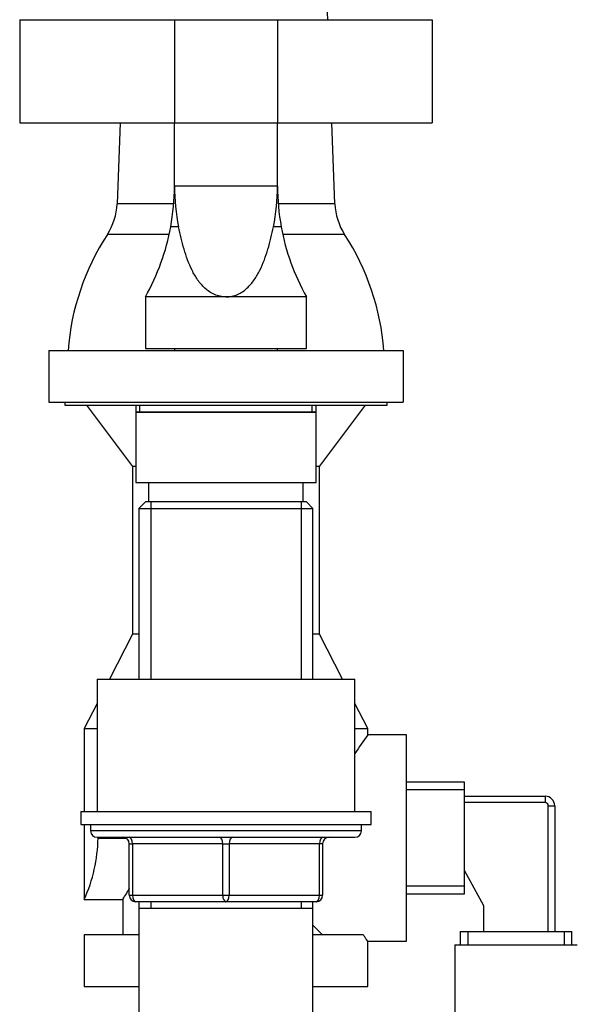
# Model space of a CAD drawing. Units: millimetres. Extents: x 7 to 205, y 34 to 289.
# Drawn here: x 138 to 155, y 211 to 242 of the extents above; entities that cross this region are included whole.
import ezdxf

# ---------------------------------------------------------------- set-up
doc = ezdxf.new("R2010")
doc.units = ezdxf.units.MM
for name, color, linetype in [('14395', 7, 'Continuous'), ('15858', 7, 'Continuous'), ('15862', 7, 'Continuous'), ('15864', 7, 'Continuous'), ('15865', 7, 'Continuous'), ('28366', 7, 'Continuous'), ('29773', 7, 'Continuous'), ('431', 7, 'Continuous'), ('7194', 7, 'Continuous'), ('8180', 7, 'Continuous'), ('9392', 7, 'Continuous'), ('9720', 7, 'Continuous'), ('Défaut', 7, 'Continuous')]:
    doc.layers.add(name, color=color, linetype=linetype)

# ---------------------------------------------------------------- blocks, each defined once
blk = doc.blocks.new('SE')
at = {"layer": '14395', "color": 7, "linetype": 'Continuous'}
for p, q in [((147.464, 241.919), (147.204, 248.659)), ((141.022, 238.719), (140.925, 236.206)), ((147.683, 236.206), (147.587, 238.719)), ((142.667, 236.206), (140.925, 236.206)), ((147.683, 236.206), (145.945, 236.206)), ((142.537, 235.257), (140.623, 235.257)), ((147.985, 235.257), (146.086, 235.257)), ((139.979, 229.959), (141.404, 228.059)), ((147.204, 228.059), (148.629, 229.959)), ((141.504, 228.059), (141.404, 228.059)), ((141.404, 228.059), (141.404, 222.859)), ((147.204, 228.059), (147.104, 228.059)), ((147.204, 222.859), (147.204, 228.059)), ((141.404, 222.859), (140.687, 221.459)), ((141.604, 222.859), (141.404, 222.859)), ((147.204, 222.859), (147.004, 222.859)), ((147.922, 221.459), (147.204, 222.859)), ((140.304, 220.714), (139.904, 219.934)), ((148.704, 219.934), (148.304, 220.714)), ((139.904, 219.934), (140.304, 219.934)), ((139.904, 219.934), (139.904, 217.359)), ((148.304, 219.934), (148.704, 219.934)), ((148.704, 219.73), (148.704, 219.934)), ((149.904, 219.734), (148.701, 219.734)), ((149.904, 213.334), (149.904, 219.734)), ((151.704, 218.264), (149.904, 218.264)), ((151.704, 214.804), (151.704, 218.264)), ((151.704, 218.029), (149.904, 218.029)), ((151.704, 217.834), (154.204, 217.834)), ((154.204, 217.834), (154.204, 217.634)), ((154.204, 217.634), (151.704, 217.634)), ((154.304, 213.634), (154.304, 217.534)), ((154.304, 217.534), (154.504, 217.534)), ((154.504, 217.534), (154.504, 213.634)), ((139.904, 216.959), (139.904, 214.634)), ((140.336, 216.534), (140.336, 216.559)), ((140.336, 216.534), (141.202, 216.534)), ((152.304, 214.434), (151.704, 215.534)), ((151.704, 215.039), (149.904, 215.039)), ((149.904, 214.804), (151.704, 214.804)), ((139.904, 214.634), (141.111, 214.634)), ((141.104, 214.644), (141.104, 213.534)), ((152.304, 213.634), (152.304, 214.434)), ((147.304, 213.534), (147.004, 213.834)), ((141.604, 213.534), (139.904, 213.534)), ((139.904, 213.534), (139.904, 211.934)), ((148.561, 213.534), (147.004, 213.534)), ((151.574, 213.634), (155.034, 213.634)), ((151.574, 213.634), (151.574, 213.223)), ((151.809, 213.634), (151.809, 213.223)), ((154.799, 213.634), (154.799, 213.223)), ((155.034, 213.223), (155.034, 213.634)), ((148.704, 211.934), (148.704, 213.334)), ((148.704, 213.334), (149.904, 213.334)), ((151.404, 213.223), (155.204, 213.223)), ((151.404, 213.223), (151.404, 210.823)), ((139.904, 211.934), (141.604, 211.934)), ((147.004, 211.934), (148.704, 211.934))]:
    blk.add_line(p, q, dxfattribs=at)
for centre, radius, start, end in [((139.058, 236.278), 1.869, 326.8942, 357.7974), ((149.551, 236.278), 1.869, 182.2026, 213.1058), ((147.026, 231.082), 7.643, 146.8942, 175.6719), ((141.583, 231.082), 7.643, 4.3281, 33.1058), ((158.005, 212.879), 11.554, 143.6118, 147.0839), ((154.204, 217.534), 0.3, 0, 90), ((154.204, 217.534), 0.1, 0, 90), ((135.615, 216.606), 4.721, 335.2999, 359.1171), ((138.036, 216.696), 3.697, 326.0941, 332.4871)]:
    blk.add_arc(centre, radius, start, end, dxfattribs=at)
blk.add_open_spline([(148.704, 213.334), (148.704, 213.334), (148.704, 213.334), (148.704, 213.334), (148.692, 213.351), (148.655, 213.402), (148.64, 213.422), (148.605, 213.472), (148.584, 213.501), (148.561, 213.534)], degree=3, knots=[0.4988575, 0.4988575, 0.4988575, 0.4988575, 0.5, 0.5, 0.75, 0.75, 0.875, 0.875, 1, 1, 1, 1], dxfattribs=at)
at = {"layer": '15858', "color": 7, "linetype": 'Continuous'}
for p, q in [((137.904, 241.919), (142.704, 241.919)), ((137.904, 241.919), (137.904, 238.719)), ((142.704, 241.919), (145.904, 241.919)), ((142.704, 241.919), (142.704, 238.719)), ((145.904, 241.919), (150.704, 241.919)), ((145.904, 241.919), (145.904, 238.719)), ((150.704, 241.919), (150.704, 238.719)), ((137.904, 238.719), (142.704, 238.719)), ((142.704, 238.719), (145.904, 238.719)), ((145.904, 238.719), (150.704, 238.719))]:
    blk.add_line(p, q, dxfattribs=at)
at = {"layer": '15862', "color": 7, "linetype": 'Continuous'}
for p, q in [((142.704, 236.753), (142.704, 238.719)), ((142.708, 236.753), (142.708, 238.719)), ((145.9, 236.753), (145.9, 238.719)), ((145.904, 236.753), (145.904, 238.719)), ((145.9, 236.753), (142.708, 236.753)), ((142.831, 235.497), (142.591, 235.497)), ((146.018, 235.497), (145.778, 235.497)), ((144.304, 233.319), (141.804, 233.319)), ((141.804, 233.319), (141.804, 231.719)), ((146.804, 233.319), (144.304, 233.319)), ((146.804, 231.719), (146.804, 233.319)), ((141.804, 231.719), (146.804, 231.719))]:
    blk.add_line(p, q, dxfattribs=at)
for centre, radius, start, end in [((135.704, 236.753), 7, 349.6639, 0), ((148.873, 236.721), 6.165, 179.7017, 191.451), ((139.736, 236.721), 6.165, 348.549, 0.2983), ((152.904, 236.753), 7, 180, 190.3361), ((135.704, 236.753), 7, 330.6251, 349.6639), ((152.904, 236.753), 7, 190.3361, 209.3749)]:
    blk.add_arc(centre, radius, start, end, dxfattribs=at)
for points in [[(144.304, 233.319), (144.242, 233.319), (144.181, 233.326), (144.062, 233.352), (144.003, 233.371), (143.893, 233.42), (143.841, 233.449), (143.742, 233.515), (143.696, 233.552), (143.61, 233.629), (143.57, 233.671), (143.494, 233.759), (143.459, 233.805), (143.36, 233.946), (143.303, 234.045), (143.201, 234.251), (143.155, 234.358), (143.073, 234.577), (143.037, 234.689), (142.936, 235.028), (142.881, 235.26), (142.831, 235.497)], [(144.304, 233.319), (144.367, 233.319), (144.428, 233.326), (144.547, 233.352), (144.606, 233.371), (144.716, 233.42), (144.768, 233.449), (144.867, 233.515), (144.913, 233.552), (144.999, 233.629), (145.039, 233.671), (145.114, 233.759), (145.15, 233.805), (145.249, 233.946), (145.306, 234.045), (145.408, 234.251), (145.454, 234.358), (145.536, 234.577), (145.572, 234.689), (145.673, 235.028), (145.728, 235.26), (145.778, 235.497)]]:
    blk.add_open_spline(points, degree=3, knots=[0, 0, 0, 0, 0.0625, 0.0625, 0.125, 0.125, 0.1875, 0.1875, 0.25, 0.25, 0.3125, 0.3125, 0.375, 0.375, 0.5, 0.5, 0.625, 0.625, 0.75, 0.75, 1, 1, 1, 1], dxfattribs=at)
at = {"layer": '15864', "color": 7, "linetype": 'Continuous'}
for p, q in [((138.804, 231.659), (149.804, 231.659)), ((138.804, 231.659), (138.804, 230.059)), ((149.804, 231.659), (149.804, 230.059)), ((138.804, 230.059), (149.804, 230.059))]:
    blk.add_line(p, q, dxfattribs=at)
at = {"layer": '15865', "color": 7, "linetype": 'Continuous'}
for p, q in [((141.504, 229.959), (141.504, 229.759)), ((141.504, 229.759), (147.104, 229.759)), ((141.552, 229.759), (141.504, 229.747)), ((141.504, 229.747), (147.104, 229.747)), ((141.504, 229.747), (141.504, 227.559)), ((141.627, 229.759), (141.627, 229.959)), ((146.982, 229.759), (146.982, 229.959)), ((147.104, 229.747), (147.056, 229.759)), ((147.104, 229.759), (147.104, 229.959)), ((147.104, 227.559), (147.104, 229.747)), ((141.504, 227.559), (147.104, 227.559))]:
    blk.add_line(p, q, dxfattribs=at)
at = {"layer": '28366', "color": 7, "linetype": 'Continuous'}
for p, q in [((141.904, 227.559), (141.904, 226.959)), ((146.704, 226.959), (146.704, 227.559))]:
    blk.add_line(p, q, dxfattribs=at)
at = {"layer": '29773', "color": 7, "linetype": 'Continuous'}
for p, q in [((140.304, 221.459), (148.304, 221.459)), ((140.304, 221.459), (140.304, 217.359)), ((148.304, 217.359), (148.304, 221.459))]:
    blk.add_line(p, q, dxfattribs=at)
at = {"layer": '431', "color": 7, "linetype": 'Continuous'}
for p, q in [((141.804, 226.959), (141.604, 226.759)), ((146.804, 226.959), (141.804, 226.959)), ((141.972, 226.959), (141.972, 221.459)), ((146.636, 226.959), (146.636, 221.459)), ((147.004, 226.759), (146.804, 226.959)), ((141.604, 226.759), (147.004, 226.759)), ((141.604, 226.759), (141.604, 221.459)), ((147.004, 221.459), (147.004, 226.759)), ((141.604, 214.559), (141.604, 214.359)), ((141.972, 214.559), (141.972, 214.359)), ((146.636, 214.559), (146.636, 214.359)), ((147.004, 214.359), (147.004, 214.559)), ((141.604, 214.359), (147.004, 214.359)), ((141.604, 214.359), (147.004, 214.359)), ((141.604, 214.359), (147.004, 214.359)), ((141.604, 214.359), (141.604, 208.959)), ((141.604, 214.359), (141.604, 214.359)), ((141.604, 214.359), (141.604, 214.359)), ((147.004, 208.959), (147.004, 214.359)), ((147.004, 214.359), (147.004, 214.359)), ((147.004, 214.359), (147.004, 214.359))]:
    blk.add_line(p, q, dxfattribs=at)
at = {"layer": '7194', "color": 7, "linetype": 'Continuous'}
for p, q in [((139.804, 217.359), (148.804, 217.359)), ((139.804, 217.359), (139.804, 216.959)), ((148.804, 216.959), (148.804, 217.359)), ((139.804, 216.959), (148.804, 216.959))]:
    blk.add_line(p, q, dxfattribs=at)
at = {"layer": '8180', "color": 7, "linetype": 'Continuous'}
for p, q in [((139.304, 230.059), (139.304, 229.959)), ((149.304, 229.959), (149.304, 230.059)), ((139.304, 229.959), (149.304, 229.959))]:
    blk.add_line(p, q, dxfattribs=at)
at = {"layer": '9392', "color": 7, "linetype": 'Continuous'}
for p, q in [((140.104, 216.959), (140.104, 216.759)), ((148.504, 216.759), (148.504, 216.959)), ((148.504, 216.759), (140.104, 216.759)), ((140.304, 216.559), (148.304, 216.559)), ((141.304, 216.359), (141.404, 216.359)), ((141.304, 214.759), (141.304, 216.359)), ((141.404, 216.359), (141.404, 214.759)), ((144.204, 216.359), (141.404, 216.359)), ((144.204, 216.359), (144.404, 216.359)), ((144.204, 214.759), (144.204, 216.359)), ((147.204, 216.359), (144.404, 216.359)), ((144.404, 216.359), (144.404, 214.759)), ((147.304, 216.359), (147.204, 216.359)), ((147.204, 214.759), (147.204, 216.359)), ((147.304, 216.359), (147.304, 214.759)), ((141.304, 214.759), (141.404, 214.759)), ((141.404, 214.759), (144.204, 214.759)), ((144.204, 214.759), (144.404, 214.759)), ((144.404, 214.759), (147.204, 214.759)), ((147.204, 214.759), (147.304, 214.759)), ((144.304, 214.559), (141.504, 214.559)), ((147.104, 214.559), (144.304, 214.559))]:
    blk.add_line(p, q, dxfattribs=at)
for centre, start, end in [((140.304, 216.759), 180, 270), ((141.104, 216.359), 0, 90), ((147.504, 216.359), 90, 180), ((148.304, 216.759), 270, 0), ((141.504, 214.759), 180, 270), ((147.104, 214.759), 270, 0)]:
    blk.add_arc(centre, 0.2, start, end, dxfattribs=at)
for centre, major_axis, start_param, end_param in [((141.304, 216.359), (0, 0.2), 4.712389, 6.283185), ((144.104, 216.359), (0, 0.2), 4.712389, 6.283185), ((144.504, 216.359), (0, 0.2), 0, 1.570796), ((147.304, 216.359), (0, 0.2), 0, 1.570796), ((141.504, 214.759), (0, -0.2), 4.712389, 6.283185), ((144.304, 214.759), (0, -0.2), 4.712389, 6.283185), ((144.304, 214.759), (0, -0.2), 0, 1.570796), ((147.104, 214.759), (0, -0.2), 0, 1.570796)]:
    blk.add_ellipse(centre, major_axis=major_axis, ratio=0.5, start_param=start_param, end_param=end_param, dxfattribs=at)
at = {"layer": '9720', "color": 7, "linetype": 'Continuous'}
for p, q in [((142.704, 231.719), (142.704, 231.659)), ((145.904, 231.659), (145.904, 231.719))]:
    blk.add_line(p, q, dxfattribs=at)

msp = doc.modelspace()

# ---------------------------------------------------------------- block references
at = {"layer": 'Défaut'}
msp.add_blockref('SE', (0, 0), dxfattribs=at)

doc.saveas('drawing.dxf')
